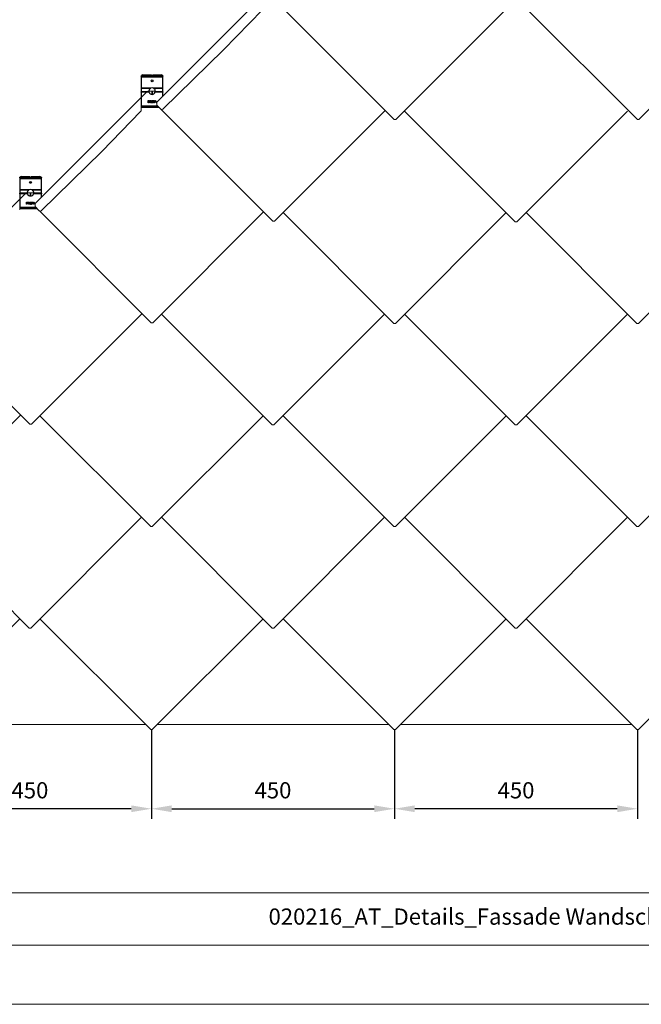
# Model space of a CAD drawing. Units: millimetres. Extents: x -26171 to -13260, y -15040 to -7663.
# Drawn here: x -22593 to -21442, y -10905 to -9082 of the extents above; entities that cross this region are included whole.
import ezdxf

# ---------------------------------------------------------------- set-up
doc = ezdxf.new("R2010")
doc.units = ezdxf.units.MM
doc.layers.get('Defpoints').update_dxf_attribs({"lineweight": 5})
for name, color, linetype, lineweight, true_color in [('01_PREFA-Dachprodukt', 7, 'Continuous', 13, 0xe1000f), ('01_PREFA-Hafte', 7, 'Continuous', 25, 0xff7f7f), ('08_Bemassung', 7, 'Continuous', 5, 0x505f69), ('10_Blattrahmen', 7, 'Continuous', 20, 0x000000)]:
    doc.layers.add(name, color=color, linetype=linetype, lineweight=lineweight, true_color=true_color)
doc.layers.add('99_Text_2_CZ', color=7, linetype='Continuous')
doc.styles.add('Arial', font='arial.ttf')
doc.styles.get("Standard").update_dxf_attribs({"font": 'arial.ttf'})
doc.dimstyles.new('ISO-25', dxfattribs={"dimscale": 2, "dimtxt": 2, "dimasz": 2.5, "dimexe": 1.25, "dimexo": 0.625, "dimgap": 1, "dimtad": 1, "dimtxsty": 'Standard', "dimcen": 2.5, "dimadec": 0, "dimazin": 0, "dimtfac": 1, "dimtmove": 0, "dimatfit": 3, "dimfxl": 1, "dimarcsym": 0})

# ---------------------------------------------------------------- blocks, each defined once
blk = doc.blocks.new('*D346')
at = {"layer": '08_Bemassung', "color": 0, "lineweight": -2, "transparency": 16777216}
for p, q in [((-22798.9, -10395.8), (-22798.9, -10561.5)), ((-22348.9, -10395.8), (-22348.9, -10561.5)), ((-22386.4, -10542.7), (-22761.4, -10542.7))]:
    blk.add_line(p, q, dxfattribs=at)
at = {"layer": '08_Bemassung', "color": 0, "transparency": 16777216}
for points in [[(-22761.4, -10536.5), (-22761.4, -10549), (-22798.9, -10542.7)], [(-22386.4, -10536.5), (-22386.4, -10549), (-22348.9, -10542.7)]]:
    blk.add_solid(points, dxfattribs=at)
at = {"layer": 'Defpoints', "color": 0, "transparency": 16777216}
for p in [(-22798.9, -10386.5, 0.1), (-22348.9, -10386.5, 0.1), (-22798.9, -10542.7)]:
    blk.add_point(p, dxfattribs=at)
at = {"layer": '08_Bemassung', "color": 0, "transparency": 16777216, "insert": (-22573.9, -10512.4), "char_height": 30, "attachment_point": 5}
blk.add_mtext('450', dxfattribs=at)
blk = doc.blocks.new('*D347')
at = {"layer": '08_Bemassung', "color": 0, "lineweight": -2, "transparency": 16777216}
for p, q in [((-21898.9, -10395.8), (-21898.9, -10561.5)), ((-21448.9, -10395.8), (-21448.9, -10561.5)), ((-21486.4, -10542.7), (-21861.4, -10542.7))]:
    blk.add_line(p, q, dxfattribs=at)
at = {"layer": '08_Bemassung', "color": 0, "transparency": 16777216}
for points in [[(-21861.4, -10536.5), (-21861.4, -10549), (-21898.9, -10542.7)], [(-21486.4, -10536.5), (-21486.4, -10549), (-21448.9, -10542.7)]]:
    blk.add_solid(points, dxfattribs=at)
at = {"layer": 'Defpoints', "color": 0, "transparency": 16777216}
for p in [(-21898.9, -10386.5, 0.1), (-21448.9, -10386.5, 0.1), (-21898.9, -10542.7)]:
    blk.add_point(p, dxfattribs=at)
at = {"layer": '08_Bemassung', "color": 0, "transparency": 16777216, "insert": (-21673.9, -10512.4), "char_height": 30, "attachment_point": 5}
blk.add_mtext('450', dxfattribs=at)
blk = doc.blocks.new('*D348')
at = {"layer": '08_Bemassung', "color": 0, "lineweight": -2, "transparency": 16777216}
for p, q in [((-22348.9, -10395.8), (-22348.9, -10561.5)), ((-21898.9, -10395.8), (-21898.9, -10561.5)), ((-22311.4, -10542.7), (-21936.4, -10542.7))]:
    blk.add_line(p, q, dxfattribs=at)
at = {"layer": '08_Bemassung', "color": 0, "transparency": 16777216}
for points in [[(-22311.4, -10536.5), (-22311.4, -10549), (-22348.9, -10542.7)], [(-21936.4, -10536.5), (-21936.4, -10549), (-21898.9, -10542.7)]]:
    blk.add_solid(points, dxfattribs=at)
at = {"layer": 'Defpoints', "color": 0, "transparency": 16777216}
for p in [(-22348.9, -10386.5, 0.1), (-21898.9, -10386.5, 0.1), (-21898.9, -10542.7)]:
    blk.add_point(p, dxfattribs=at)
at = {"layer": '08_Bemassung', "color": 0, "transparency": 16777216, "insert": (-22123.9, -10512.4), "char_height": 30, "attachment_point": 5}
blk.add_mtext('450', dxfattribs=at)
blk = doc.blocks.new('58')
at = {"layer": '10_Blattrahmen'}
for points in [[(2158.63, -9142.94), (2158.63, -8602.72), (1394.6, -8602.72), (1394.6, -9142.94)], [(1412.85, -9124.75), (2140.39, -9124.75), (2140.39, -9108.58), (1412.85, -9108.58)]]:
    blk.add_lwpolyline(points, close=True, dxfattribs=at)

msp = doc.modelspace()

# ---------------------------------------------------------------- linework, layer by layer
at = {"layer": '01_PREFA-Dachprodukt'}
for p, q in [((-22339.165, -9234.671), (-22131.006, -9026.512)), ((-22143.324, -9063.83), (-22215.742, -9138.118)), ((-22106.447, -9060.032), (-21899.29, -9267.189)), ((-21691.29, -9062.189), (-21896.29, -9267.189)), ((-21654.29, -9062.189), (-21449.29, -9267.189)), ((-21241.29, -9062.189), (-21446.29, -9267.189)), ((-22328.169, -9247.831), (-22215.742, -9138.118)), ((-22564.165, -9422.671), (-22356.006, -9214.512)), ((-22353.79, -9214.512), (-22341.79, -9214.512)), ((-22348.29, -9214.512), (-22348.29, -9219.012)), ((-22347.79, -9219.512), (-22347.79, -9219.512)), ((-22347.29, -9214.512), (-22347.29, -9219.012)), ((-22339.165, -9234.671), (-22339.165, -9239.9)), ((-22368.324, -9251.83), (-22440.742, -9326.118)), ((-22368.04, -9251.131), (-22368.04, -9245.512)), ((-22331.683, -9247.796), (-22338.872, -9240.607)), ((-22331.447, -9248.032), (-22124.29, -9455.189)), ((-21916.29, -9250.189), (-22121.29, -9455.189)), ((-21880.368, -9251.268), (-21675.368, -9456.268)), ((-21467.368, -9251.268), (-21672.368, -9456.268)), ((-21899.29, -9267.189), (-21897.79, -9267.189)), ((-21896.29, -9267.189), (-21897.79, -9267.189)), ((-21449.29, -9267.189), (-21447.79, -9267.189)), ((-21446.29, -9267.189), (-21447.79, -9267.189)), ((-22553.169, -9435.831), (-22440.742, -9326.118)), ((-22789.165, -9610.671), (-22581.006, -9402.512)), ((-22578.79, -9402.512), (-22566.79, -9402.512)), ((-22573.29, -9402.512), (-22573.29, -9407.012)), ((-22572.29, -9402.512), (-22572.29, -9407.012)), ((-22572.79, -9407.512), (-22572.79, -9407.512)), ((-22564.165, -9422.671), (-22564.165, -9427.9)), ((-22556.683, -9435.796), (-22563.872, -9428.607)), ((-22556.447, -9436.032), (-22349.29, -9643.189)), ((-22141.29, -9438.189), (-22346.29, -9643.189)), ((-22105.368, -9439.268), (-21900.368, -9644.268)), ((-21692.368, -9439.268), (-21897.368, -9644.268)), ((-21655.368, -9439.268), (-21450.368, -9644.268)), ((-21242.368, -9439.268), (-21447.368, -9644.268)), ((-22124.29, -9455.189), (-22122.79, -9455.189)), ((-22121.29, -9455.189), (-22122.79, -9455.189)), ((-21675.368, -9456.268), (-21673.868, -9456.268)), ((-21672.368, -9456.268), (-21673.868, -9456.268)), ((-22781.447, -9624.032), (-22574.29, -9831.189)), ((-22366.29, -9626.189), (-22571.29, -9831.189)), ((-22330.368, -9627.268), (-22125.368, -9832.268)), ((-21917.368, -9627.268), (-22122.368, -9832.268)), ((-21880.368, -9627.268), (-21675.368, -9832.268)), ((-21467.368, -9627.268), (-21672.368, -9832.268)), ((-22349.29, -9643.189), (-22347.79, -9643.189)), ((-22346.29, -9643.189), (-22347.79, -9643.189)), ((-21900.368, -9644.268), (-21898.868, -9644.268)), ((-21897.368, -9644.268), (-21898.868, -9644.268)), ((-21450.368, -9644.268), (-21448.868, -9644.268)), ((-21447.368, -9644.268), (-21448.868, -9644.268)), ((-22591.29, -9814.189), (-22796.29, -10019.189)), ((-22555.368, -9815.268), (-22350.368, -10020.268)), ((-22142.368, -9815.268), (-22347.368, -10020.268)), ((-22105.368, -9815.268), (-21900.368, -10020.268)), ((-21692.368, -9815.268), (-21897.368, -10020.268)), ((-21655.368, -9815.268), (-21450.368, -10020.268)), ((-21242.368, -9815.268), (-21447.368, -10020.268)), ((-22574.29, -9831.189), (-22572.79, -9831.189)), ((-22571.29, -9831.189), (-22572.79, -9831.189)), ((-22125.368, -9832.268), (-22123.868, -9832.268)), ((-22122.368, -9832.268), (-22123.868, -9832.268)), ((-21675.368, -9832.268), (-21673.868, -9832.268)), ((-21672.368, -9832.268), (-21673.868, -9832.268)), ((-22780.368, -10003.268), (-22575.368, -10208.268)), ((-22367.368, -10003.268), (-22572.368, -10208.268)), ((-22330.368, -10003.268), (-22125.368, -10208.268)), ((-21917.368, -10003.268), (-22122.368, -10208.268)), ((-21880.368, -10003.268), (-21675.368, -10208.268)), ((-21467.368, -10003.268), (-21672.368, -10208.268)), ((-22350.368, -10020.268), (-22348.868, -10020.268)), ((-22347.368, -10020.268), (-22348.868, -10020.268)), ((-21900.368, -10020.268), (-21898.868, -10020.268)), ((-21897.368, -10020.268), (-21898.868, -10020.268)), ((-21450.368, -10020.268), (-21448.868, -10020.268)), ((-21447.368, -10020.268), (-21448.868, -10020.268)), ((-22592.368, -10191.268), (-22797.368, -10396.268)), ((-22555.368, -10191.268), (-22350.368, -10396.268)), ((-22142.368, -10191.268), (-22347.368, -10396.268)), ((-22105.368, -10191.268), (-21900.368, -10396.268)), ((-21692.368, -10191.268), (-21897.368, -10396.268)), ((-21655.368, -10191.268), (-21450.368, -10396.268)), ((-21242.368, -10191.268), (-21447.368, -10396.268)), ((-22575.368, -10208.268), (-22573.868, -10208.268)), ((-22572.368, -10208.268), (-22573.868, -10208.268)), ((-22125.368, -10208.268), (-22123.868, -10208.268)), ((-22122.368, -10208.268), (-22123.868, -10208.268)), ((-21675.368, -10208.268), (-21673.868, -10208.268)), ((-21672.368, -10208.268), (-21673.868, -10208.268)), ((-22360.164, -10386.472), (-22787.573, -10386.472)), ((-21910.164, -10386.472), (-22337.573, -10386.472)), ((-21460.164, -10386.472), (-21887.573, -10386.472)), ((-22350.368, -10396.268), (-22348.868, -10396.268)), ((-22347.368, -10396.268), (-22348.868, -10396.268)), ((-21900.368, -10396.268), (-21898.868, -10396.268)), ((-21897.368, -10396.268), (-21898.868, -10396.268)), ((-21450.368, -10396.268), (-21448.868, -10396.268)), ((-21447.368, -10396.268), (-21448.868, -10396.268))]:
    msp.add_line(p, q, dxfattribs=at)
for centre, radius, start, end in [((-22347.79, -9219.012), 0.5, 180, 270), ((-22347.79, -9219.012), 0.5, 270, 360), ((-22369.04, -9251.131), 1, 315.698946, 360), ((-22367.04, -9245.512), 1, 90, 180), ((-22338.165, -9239.9), 1, 180, 225), ((-22329.915, -9246.029), 2.5, 225, 314.3), ((-22572.79, -9407.012), 0.5, 180, 270), ((-22572.79, -9407.012), 0.5, 270, 360), ((-22592.04, -9433.512), 1, 90, 180), ((-22563.165, -9427.9), 1, 180, 225), ((-22554.915, -9434.029), 2.5, 225, 314.3)]:
    msp.add_arc(centre, radius, start, end, dxfattribs=at)
at = {"layer": '01_PREFA-Hafte'}
for p, q in [((-22364.79, -9184.512), (-22349.708, -9184.512)), ((-22349.708, -9185.078), (-22349.708, -9184.512)), ((-22349.708, -9184.512), (-22348.204, -9185.898)), ((-22347.376, -9185.898), (-22345.872, -9184.512)), ((-22345.872, -9184.512), (-22330.79, -9184.512)), ((-22345.872, -9184.512), (-22345.872, -9185.078)), ((-22367.79, -9186.739), (-22367.79, -9187.342)), ((-22367.79, -9187.342), (-22367.79, -9188.556)), ((-22367.79, -9188.556), (-22367.79, -9209.031)), ((-22349.708, -9185.078), (-22364.79, -9185.078)), ((-22348.236, -9186.435), (-22349.708, -9185.078)), ((-22347.79, -9186.886), (-22347.79, -9186.308)), ((-22345.872, -9185.078), (-22347.344, -9186.435)), ((-22330.79, -9185.078), (-22345.872, -9185.078)), ((-22327.79, -9187.342), (-22327.79, -9186.739)), ((-22327.79, -9188.556), (-22327.79, -9187.342)), ((-22327.79, -9209.031), (-22327.79, -9188.556)), ((-22367.79, -9209.031), (-22367.79, -9209.779)), ((-22367.79, -9209.779), (-22367.79, -9215.558)), ((-22367.79, -9216.481), (-22367.79, -9215.558)), ((-22367.79, -9216.481), (-22367.79, -9244.512)), ((-22327.79, -9209.779), (-22327.79, -9209.031)), ((-22327.79, -9215.558), (-22327.79, -9209.779)), ((-22327.79, -9215.558), (-22327.79, -9216.481)), ((-22327.79, -9223.296), (-22327.79, -9216.481)), ((-22355.123, -9235.872), (-22355.123, -9231.872)), ((-22355.123, -9231.872), (-22354.118, -9231.872)), ((-22354.591, -9235.872), (-22355.123, -9235.872)), ((-22354.15, -9232.332), (-22354.591, -9232.332)), ((-22354.591, -9232.332), (-22354.591, -9233.927)), ((-22354.591, -9233.927), (-22354.228, -9233.927)), ((-22354.591, -9234.381), (-22354.591, -9235.872)), ((-22354.141, -9234.381), (-22354.591, -9234.381)), ((-22352.089, -9231.872), (-22351.058, -9231.872)), ((-22352.089, -9235.872), (-22352.089, -9231.872)), ((-22351.557, -9235.872), (-22352.089, -9235.872)), ((-22351.029, -9232.332), (-22351.557, -9232.332)), ((-22351.557, -9232.332), (-22351.557, -9233.836)), ((-22351.557, -9233.836), (-22351.09, -9233.836)), ((-22351.557, -9234.28), (-22351.557, -9235.872)), ((-22350.948, -9234.28), (-22351.557, -9234.28)), ((-22349.684, -9235.872), (-22350.948, -9234.28)), ((-22350.416, -9234.131), (-22348.993, -9235.872)), ((-22348.993, -9235.872), (-22349.684, -9235.872)), ((-22348.675, -9235.872), (-22348.675, -9231.872)), ((-22348.675, -9231.872), (-22346.173, -9231.872)), ((-22346.173, -9235.872), (-22348.675, -9235.872)), ((-22346.173, -9232.345), (-22348.144, -9232.345)), ((-22348.144, -9232.345), (-22348.144, -9233.441)), ((-22348.144, -9233.441), (-22346.306, -9233.441)), ((-22348.144, -9233.914), (-22348.144, -9235.398)), ((-22346.306, -9233.914), (-22348.144, -9233.914)), ((-22348.144, -9235.398), (-22346.173, -9235.398)), ((-22346.306, -9233.441), (-22346.306, -9233.914)), ((-22346.173, -9231.872), (-22346.173, -9232.345)), ((-22346.173, -9235.398), (-22346.173, -9235.872)), ((-22345.59, -9235.872), (-22345.59, -9231.872)), ((-22345.59, -9231.872), (-22343.197, -9231.872)), ((-22345.058, -9235.872), (-22345.59, -9235.872)), ((-22343.197, -9232.345), (-22345.058, -9232.345)), ((-22345.058, -9232.345), (-22345.058, -9233.473)), ((-22345.058, -9233.473), (-22343.275, -9233.473)), ((-22343.275, -9233.946), (-22345.058, -9233.946)), ((-22345.058, -9233.946), (-22345.058, -9235.872)), ((-22343.275, -9233.473), (-22343.275, -9233.946)), ((-22343.197, -9231.872), (-22343.197, -9232.345)), ((-22343.152, -9235.872), (-22341.804, -9231.872)), ((-22342.614, -9235.872), (-22343.152, -9235.872)), ((-22342.251, -9234.753), (-22342.614, -9235.872)), ((-22340.724, -9234.753), (-22342.251, -9234.753)), ((-22341.489, -9232.416), (-22342.105, -9234.3)), ((-22342.105, -9234.3), (-22340.87, -9234.3)), ((-22341.804, -9231.872), (-22341.149, -9231.872)), ((-22340.87, -9234.3), (-22341.489, -9232.416)), ((-22341.149, -9231.872), (-22339.8, -9235.872)), ((-22340.361, -9235.872), (-22340.724, -9234.753)), ((-22339.8, -9235.872), (-22340.361, -9235.872)), ((-22334.967, -9244.512), (-22367.79, -9244.512)), ((-22592.79, -9374.739), (-22592.79, -9375.342)), ((-22592.79, -9375.342), (-22592.79, -9376.556)), ((-22592.79, -9376.556), (-22592.79, -9397.031)), ((-22589.79, -9372.512), (-22574.708, -9372.512)), ((-22574.708, -9373.078), (-22589.79, -9373.078)), ((-22574.708, -9373.078), (-22574.708, -9372.512)), ((-22574.708, -9372.512), (-22573.204, -9373.898)), ((-22573.236, -9374.435), (-22574.708, -9373.078)), ((-22572.79, -9374.886), (-22572.79, -9374.308)), ((-22572.376, -9373.898), (-22570.872, -9372.512)), ((-22570.872, -9373.078), (-22572.344, -9374.435)), ((-22570.872, -9372.512), (-22555.79, -9372.512)), ((-22570.872, -9372.512), (-22570.872, -9373.078)), ((-22555.79, -9373.078), (-22570.872, -9373.078)), ((-22552.79, -9375.342), (-22552.79, -9374.739)), ((-22552.79, -9376.556), (-22552.79, -9375.342)), ((-22552.79, -9397.031), (-22552.79, -9376.556)), ((-22592.79, -9397.031), (-22592.79, -9397.779)), ((-22592.79, -9397.779), (-22592.79, -9403.558)), ((-22592.79, -9404.481), (-22592.79, -9403.558)), ((-22552.79, -9397.779), (-22552.79, -9397.031)), ((-22552.79, -9403.558), (-22552.79, -9397.779)), ((-22552.79, -9403.558), (-22552.79, -9404.481)), ((-22592.79, -9404.481), (-22592.79, -9432.512)), ((-22580.123, -9423.872), (-22580.123, -9419.872)), ((-22580.123, -9419.872), (-22579.118, -9419.872)), ((-22579.15, -9420.332), (-22579.591, -9420.332)), ((-22579.591, -9420.332), (-22579.591, -9421.927)), ((-22577.089, -9419.872), (-22576.058, -9419.872)), ((-22577.089, -9423.872), (-22577.089, -9419.872)), ((-22576.029, -9420.332), (-22576.557, -9420.332)), ((-22576.557, -9420.332), (-22576.557, -9421.836)), ((-22573.675, -9423.872), (-22573.675, -9419.872)), ((-22573.675, -9419.872), (-22571.173, -9419.872)), ((-22571.173, -9420.345), (-22573.144, -9420.345)), ((-22573.144, -9420.345), (-22573.144, -9421.441)), ((-22573.144, -9421.441), (-22571.306, -9421.441)), ((-22571.306, -9421.441), (-22571.306, -9421.914)), ((-22571.173, -9419.872), (-22571.173, -9420.345)), ((-22570.59, -9423.872), (-22570.59, -9419.872)), ((-22570.59, -9419.872), (-22568.197, -9419.872)), ((-22568.197, -9420.345), (-22570.058, -9420.345)), ((-22570.058, -9420.345), (-22570.058, -9421.473)), ((-22570.058, -9421.473), (-22568.275, -9421.473)), ((-22568.275, -9421.473), (-22568.275, -9421.946)), ((-22568.197, -9419.872), (-22568.197, -9420.345)), ((-22568.152, -9423.872), (-22566.804, -9419.872)), ((-22566.489, -9420.416), (-22567.105, -9422.3)), ((-22566.804, -9419.872), (-22566.149, -9419.872)), ((-22565.87, -9422.3), (-22566.489, -9420.416)), ((-22566.149, -9419.872), (-22564.8, -9423.872)), ((-22552.79, -9411.296), (-22552.79, -9404.481)), ((-22559.967, -9432.512), (-22592.79, -9432.512)), ((-22579.591, -9423.872), (-22580.123, -9423.872)), ((-22579.591, -9421.927), (-22579.228, -9421.927)), ((-22579.591, -9422.381), (-22579.591, -9423.872)), ((-22579.141, -9422.381), (-22579.591, -9422.381)), ((-22576.557, -9423.872), (-22577.089, -9423.872)), ((-22576.557, -9421.836), (-22576.09, -9421.836)), ((-22576.557, -9422.28), (-22576.557, -9423.872)), ((-22575.948, -9422.28), (-22576.557, -9422.28)), ((-22574.684, -9423.872), (-22575.948, -9422.28)), ((-22575.416, -9422.131), (-22573.993, -9423.872)), ((-22573.993, -9423.872), (-22574.684, -9423.872)), ((-22571.173, -9423.872), (-22573.675, -9423.872)), ((-22573.144, -9421.914), (-22573.144, -9423.398)), ((-22571.306, -9421.914), (-22573.144, -9421.914)), ((-22573.144, -9423.398), (-22571.173, -9423.398)), ((-22571.173, -9423.398), (-22571.173, -9423.872)), ((-22570.058, -9423.872), (-22570.59, -9423.872)), ((-22568.275, -9421.946), (-22570.058, -9421.946)), ((-22570.058, -9421.946), (-22570.058, -9423.872)), ((-22567.614, -9423.872), (-22568.152, -9423.872)), ((-22567.251, -9422.753), (-22567.614, -9423.872)), ((-22565.724, -9422.753), (-22567.251, -9422.753)), ((-22567.105, -9422.3), (-22565.87, -9422.3)), ((-22565.361, -9423.872), (-22565.724, -9422.753)), ((-22564.8, -9423.872), (-22565.361, -9423.872))]:
    msp.add_line(p, q, dxfattribs=at)
at = {"layer": '01_PREFA-Hafte', "flags": 128}
for points in [[(-22367.79, -9186.739), (-22367.79, -9186.699), (-22367.789, -9186.66), (-22367.787, -9186.62), (-22367.785, -9186.582), (-22367.782, -9186.543), (-22367.778, -9186.505), (-22367.774, -9186.467), (-22367.769, -9186.43), (-22367.763, -9186.393), (-22367.757, -9186.356), (-22367.75, -9186.32), (-22367.742, -9186.285), (-22367.734, -9186.249), (-22367.725, -9186.215), (-22367.716, -9186.181), (-22367.706, -9186.147), (-22367.695, -9186.114), (-22367.684, -9186.081), (-22367.672, -9186.049), (-22367.66, -9186.018), (-22367.647, -9185.987), (-22367.633, -9185.957), (-22367.619, -9185.927), (-22367.604, -9185.898)], [(-22367.589, -9186.435), (-22367.605, -9186.466), (-22367.621, -9186.498), (-22367.636, -9186.531), (-22367.651, -9186.564), (-22367.665, -9186.598), (-22367.678, -9186.633), (-22367.69, -9186.668), (-22367.702, -9186.704), (-22367.713, -9186.74), (-22367.723, -9186.777), (-22367.733, -9186.815), (-22367.741, -9186.853), (-22367.749, -9186.892), (-22367.757, -9186.931), (-22367.763, -9186.971), (-22367.769, -9187.011), (-22367.774, -9187.051), (-22367.778, -9187.092), (-22367.782, -9187.133), (-22367.785, -9187.174), (-22367.787, -9187.216), (-22367.789, -9187.258), (-22367.79, -9187.3), (-22367.79, -9187.342)], [(-22327.79, -9187.342), (-22327.79, -9187.3), (-22327.791, -9187.258), (-22327.793, -9187.216), (-22327.795, -9187.174), (-22327.798, -9187.133), (-22327.802, -9187.092), (-22327.806, -9187.051), (-22327.811, -9187.011), (-22327.817, -9186.971), (-22327.824, -9186.931), (-22327.831, -9186.892), (-22327.839, -9186.853), (-22327.848, -9186.815), (-22327.857, -9186.777), (-22327.867, -9186.74), (-22327.878, -9186.704), (-22327.89, -9186.668), (-22327.902, -9186.633), (-22327.916, -9186.598), (-22327.929, -9186.564), (-22327.944, -9186.531), (-22327.959, -9186.498), (-22327.975, -9186.466), (-22327.992, -9186.435)], [(-22327.976, -9185.898), (-22327.961, -9185.927), (-22327.947, -9185.957), (-22327.934, -9185.987), (-22327.921, -9186.018), (-22327.908, -9186.049), (-22327.896, -9186.081), (-22327.885, -9186.114), (-22327.874, -9186.147), (-22327.864, -9186.181), (-22327.855, -9186.215), (-22327.846, -9186.249), (-22327.838, -9186.285), (-22327.83, -9186.32), (-22327.823, -9186.356), (-22327.817, -9186.393), (-22327.811, -9186.43), (-22327.806, -9186.467), (-22327.802, -9186.505), (-22327.798, -9186.543), (-22327.795, -9186.582), (-22327.793, -9186.62), (-22327.791, -9186.66), (-22327.79, -9186.699), (-22327.79, -9186.739)], [(-22353.458, -9216.481), (-22353.471, -9216.444), (-22353.483, -9216.407), (-22353.495, -9216.369), (-22353.507, -9216.332), (-22353.519, -9216.294), (-22353.531, -9216.256), (-22353.542, -9216.218), (-22353.553, -9216.18), (-22353.564, -9216.142), (-22353.575, -9216.103), (-22353.585, -9216.065), (-22353.596, -9216.026), (-22353.606, -9215.987), (-22353.615, -9215.948), (-22353.625, -9215.91), (-22353.634, -9215.871), (-22353.643, -9215.832), (-22353.652, -9215.793), (-22353.66, -9215.754), (-22353.668, -9215.714), (-22353.676, -9215.675), (-22353.684, -9215.636), (-22353.691, -9215.597), (-22353.698, -9215.558)], [(-22351.477, -9209.779), (-22351.431, -9209.743), (-22351.384, -9209.708), (-22351.336, -9209.673), (-22351.288, -9209.638), (-22351.239, -9209.604), (-22351.19, -9209.569), (-22351.14, -9209.536), (-22351.09, -9209.503), (-22351.04, -9209.47), (-22350.989, -9209.437), (-22350.937, -9209.405), (-22350.885, -9209.373), (-22350.833, -9209.342), (-22350.78, -9209.312), (-22350.727, -9209.281), (-22350.673, -9209.251), (-22350.619, -9209.222), (-22350.564, -9209.193), (-22350.509, -9209.165), (-22350.454, -9209.137), (-22350.399, -9209.11), (-22350.343, -9209.083), (-22350.286, -9209.057), (-22350.23, -9209.031)], [(-22345.35, -9209.031), (-22345.294, -9209.057), (-22345.237, -9209.083), (-22345.181, -9209.11), (-22345.126, -9209.137), (-22345.071, -9209.165), (-22345.016, -9209.193), (-22344.961, -9209.222), (-22344.907, -9209.251), (-22344.854, -9209.281), (-22344.8, -9209.312), (-22344.747, -9209.342), (-22344.695, -9209.373), (-22344.643, -9209.405), (-22344.591, -9209.437), (-22344.54, -9209.47), (-22344.49, -9209.503), (-22344.44, -9209.536), (-22344.39, -9209.569), (-22344.341, -9209.604), (-22344.292, -9209.638), (-22344.244, -9209.673), (-22344.196, -9209.708), (-22344.149, -9209.743), (-22344.103, -9209.779)], [(-22341.882, -9215.558), (-22341.889, -9215.597), (-22341.896, -9215.636), (-22341.904, -9215.675), (-22341.912, -9215.714), (-22341.92, -9215.754), (-22341.928, -9215.793), (-22341.937, -9215.832), (-22341.946, -9215.871), (-22341.955, -9215.91), (-22341.965, -9215.948), (-22341.974, -9215.987), (-22341.984, -9216.026), (-22341.995, -9216.065), (-22342.005, -9216.103), (-22342.016, -9216.142), (-22342.027, -9216.18), (-22342.038, -9216.218), (-22342.049, -9216.256), (-22342.061, -9216.294), (-22342.073, -9216.332), (-22342.085, -9216.369), (-22342.097, -9216.407), (-22342.11, -9216.444), (-22342.122, -9216.481)], [(-22354.228, -9233.927), (-22354.175, -9233.926), (-22354.124, -9233.925), (-22354.074, -9233.924), (-22354.026, -9233.921), (-22353.98, -9233.918), (-22353.935, -9233.914), (-22353.892, -9233.909), (-22353.851, -9233.904), (-22353.812, -9233.898), (-22353.775, -9233.891), (-22353.739, -9233.883), (-22353.705, -9233.875), (-22353.672, -9233.866), (-22353.64, -9233.855), (-22353.609, -9233.844), (-22353.58, -9233.831), (-22353.551, -9233.817), (-22353.523, -9233.802), (-22353.496, -9233.786), (-22353.47, -9233.768), (-22353.445, -9233.75), (-22353.421, -9233.73), (-22353.398, -9233.709), (-22353.376, -9233.687)], [(-22353.437, -9232.484), (-22353.459, -9232.471), (-22353.481, -9232.458), (-22353.503, -9232.445), (-22353.526, -9232.434), (-22353.55, -9232.423), (-22353.574, -9232.413), (-22353.599, -9232.403), (-22353.625, -9232.394), (-22353.651, -9232.386), (-22353.677, -9232.379), (-22353.704, -9232.372), (-22353.732, -9232.366), (-22353.761, -9232.361), (-22353.791, -9232.356), (-22353.822, -9232.351), (-22353.854, -9232.347), (-22353.887, -9232.344), (-22353.921, -9232.34), (-22353.956, -9232.338), (-22353.993, -9232.336), (-22354.031, -9232.334), (-22354.069, -9232.333), (-22354.109, -9232.332), (-22354.15, -9232.332)], [(-22352.945, -9233.966), (-22352.98, -9233.999), (-22353.016, -9234.031), (-22353.053, -9234.062), (-22353.091, -9234.091), (-22353.13, -9234.119), (-22353.17, -9234.145), (-22353.211, -9234.17), (-22353.254, -9234.194), (-22353.297, -9234.216), (-22353.341, -9234.237), (-22353.386, -9234.257), (-22353.432, -9234.275), (-22353.48, -9234.292), (-22353.53, -9234.307), (-22353.582, -9234.321), (-22353.636, -9234.334), (-22353.692, -9234.345), (-22353.75, -9234.354), (-22353.81, -9234.362), (-22353.872, -9234.369), (-22353.936, -9234.374), (-22354.002, -9234.378), (-22354.07, -9234.38), (-22354.141, -9234.381)], [(-22354.118, -9231.872), (-22354.059, -9231.872), (-22354.002, -9231.873), (-22353.946, -9231.875), (-22353.892, -9231.878), (-22353.839, -9231.882), (-22353.788, -9231.886), (-22353.738, -9231.891), (-22353.69, -9231.898), (-22353.643, -9231.904), (-22353.598, -9231.912), (-22353.554, -9231.921), (-22353.512, -9231.93), (-22353.471, -9231.94), (-22353.43, -9231.952), (-22353.391, -9231.964), (-22353.352, -9231.977), (-22353.314, -9231.992), (-22353.277, -9232.007), (-22353.24, -9232.023), (-22353.205, -9232.041), (-22353.17, -9232.059), (-22353.136, -9232.079), (-22353.103, -9232.1), (-22353.071, -9232.121)], [(-22353.149, -9233.094), (-22353.149, -9233.059), (-22353.151, -9233.026), (-22353.153, -9232.993), (-22353.157, -9232.962), (-22353.161, -9232.93), (-22353.167, -9232.9), (-22353.173, -9232.87), (-22353.18, -9232.842), (-22353.189, -9232.813), (-22353.198, -9232.786), (-22353.209, -9232.76), (-22353.22, -9232.734), (-22353.232, -9232.709), (-22353.246, -9232.685), (-22353.26, -9232.661), (-22353.276, -9232.638), (-22353.292, -9232.616), (-22353.31, -9232.595), (-22353.329, -9232.575), (-22353.348, -9232.555), (-22353.369, -9232.536), (-22353.391, -9232.518), (-22353.413, -9232.501), (-22353.437, -9232.484)], [(-22353.376, -9233.687), (-22353.356, -9233.667), (-22353.338, -9233.646), (-22353.32, -9233.626), (-22353.303, -9233.605), (-22353.287, -9233.583), (-22353.272, -9233.562), (-22353.258, -9233.54), (-22353.245, -9233.518), (-22353.233, -9233.495), (-22353.222, -9233.472), (-22353.212, -9233.449), (-22353.202, -9233.426), (-22353.194, -9233.402), (-22353.186, -9233.378), (-22353.179, -9233.352), (-22353.173, -9233.326), (-22353.167, -9233.3), (-22353.162, -9233.272), (-22353.158, -9233.244), (-22353.155, -9233.216), (-22353.152, -9233.186), (-22353.15, -9233.156), (-22353.149, -9233.125), (-22353.149, -9233.094)], [(-22353.071, -9232.121), (-22353.034, -9232.147), (-22352.999, -9232.174), (-22352.965, -9232.203), (-22352.933, -9232.232), (-22352.901, -9232.263), (-22352.872, -9232.294), (-22352.843, -9232.327), (-22352.816, -9232.361), (-22352.79, -9232.396), (-22352.766, -9232.433), (-22352.743, -9232.47), (-22352.721, -9232.509), (-22352.701, -9232.548), (-22352.682, -9232.59), (-22352.666, -9232.632), (-22352.651, -9232.676), (-22352.637, -9232.722), (-22352.626, -9232.768), (-22352.616, -9232.816), (-22352.609, -9232.866), (-22352.602, -9232.917), (-22352.598, -9232.969), (-22352.595, -9233.023), (-22352.594, -9233.077)], [(-22352.594, -9233.077), (-22352.595, -9233.121), (-22352.597, -9233.163), (-22352.6, -9233.206), (-22352.605, -9233.247), (-22352.61, -9233.289), (-22352.618, -9233.33), (-22352.626, -9233.371), (-22352.636, -9233.412), (-22352.646, -9233.452), (-22352.659, -9233.492), (-22352.672, -9233.531), (-22352.687, -9233.57), (-22352.703, -9233.609), (-22352.72, -9233.646), (-22352.738, -9233.682), (-22352.757, -9233.718), (-22352.776, -9233.752), (-22352.797, -9233.786), (-22352.819, -9233.818), (-22352.842, -9233.85), (-22352.866, -9233.88), (-22352.891, -9233.91), (-22352.917, -9233.938), (-22352.945, -9233.966)], [(-22351.09, -9233.836), (-22351.052, -9233.836), (-22351.015, -9233.835), (-22350.978, -9233.833), (-22350.942, -9233.831), (-22350.907, -9233.829), (-22350.872, -9233.826), (-22350.838, -9233.822), (-22350.804, -9233.818), (-22350.772, -9233.813), (-22350.739, -9233.808), (-22350.708, -9233.802), (-22350.677, -9233.795), (-22350.647, -9233.788), (-22350.618, -9233.78), (-22350.589, -9233.77), (-22350.561, -9233.759), (-22350.534, -9233.747), (-22350.508, -9233.733), (-22350.483, -9233.719), (-22350.458, -9233.703), (-22350.434, -9233.686), (-22350.411, -9233.668), (-22350.389, -9233.649), (-22350.368, -9233.629)], [(-22351.058, -9231.872), (-22351.002, -9231.872), (-22350.947, -9231.873), (-22350.893, -9231.874), (-22350.841, -9231.876), (-22350.791, -9231.878), (-22350.742, -9231.881), (-22350.695, -9231.884), (-22350.65, -9231.888), (-22350.606, -9231.893), (-22350.563, -9231.898), (-22350.522, -9231.903), (-22350.483, -9231.909), (-22350.444, -9231.916), (-22350.406, -9231.924), (-22350.368, -9231.934), (-22350.33, -9231.945), (-22350.293, -9231.957), (-22350.256, -9231.971), (-22350.219, -9231.986), (-22350.183, -9232.003), (-22350.147, -9232.02), (-22350.111, -9232.04), (-22350.075, -9232.06), (-22350.04, -9232.082)], [(-22350.393, -9232.468), (-22350.413, -9232.456), (-22350.432, -9232.444), (-22350.453, -9232.434), (-22350.473, -9232.423), (-22350.495, -9232.414), (-22350.516, -9232.404), (-22350.539, -9232.396), (-22350.561, -9232.388), (-22350.585, -9232.381), (-22350.608, -9232.374), (-22350.633, -9232.368), (-22350.658, -9232.363), (-22350.683, -9232.358), (-22350.71, -9232.353), (-22350.737, -9232.349), (-22350.766, -9232.346), (-22350.795, -9232.342), (-22350.826, -9232.34), (-22350.857, -9232.337), (-22350.89, -9232.335), (-22350.923, -9232.334), (-22350.957, -9232.333), (-22350.993, -9232.332), (-22351.029, -9232.332)], [(-22349.586, -9232.958), (-22349.588, -9233.029), (-22349.593, -9233.099), (-22349.6, -9233.168), (-22349.611, -9233.234), (-22349.625, -9233.298), (-22349.642, -9233.36), (-22349.662, -9233.42), (-22349.686, -9233.478), (-22349.712, -9233.535), (-22349.742, -9233.589), (-22349.774, -9233.641), (-22349.81, -9233.692), (-22349.848, -9233.74), (-22349.889, -9233.786), (-22349.932, -9233.83), (-22349.977, -9233.872), (-22350.024, -9233.912), (-22350.073, -9233.95), (-22350.125, -9233.985), (-22350.179, -9234.019), (-22350.235, -9234.05), (-22350.293, -9234.079), (-22350.354, -9234.106), (-22350.416, -9234.131)], [(-22350.141, -9233), (-22350.141, -9232.971), (-22350.142, -9232.942), (-22350.144, -9232.915), (-22350.147, -9232.887), (-22350.151, -9232.861), (-22350.156, -9232.835), (-22350.162, -9232.809), (-22350.168, -9232.784), (-22350.175, -9232.76), (-22350.183, -9232.736), (-22350.192, -9232.713), (-22350.202, -9232.69), (-22350.213, -9232.668), (-22350.225, -9232.647), (-22350.237, -9232.626), (-22350.251, -9232.606), (-22350.265, -9232.586), (-22350.281, -9232.567), (-22350.297, -9232.549), (-22350.315, -9232.532), (-22350.333, -9232.515), (-22350.352, -9232.499), (-22350.372, -9232.483), (-22350.393, -9232.468)], [(-22350.368, -9233.629), (-22350.349, -9233.61), (-22350.33, -9233.591), (-22350.313, -9233.571), (-22350.297, -9233.55), (-22350.281, -9233.529), (-22350.266, -9233.507), (-22350.252, -9233.485), (-22350.239, -9233.461), (-22350.227, -9233.438), (-22350.216, -9233.413), (-22350.205, -9233.388), (-22350.196, -9233.363), (-22350.187, -9233.336), (-22350.179, -9233.309), (-22350.172, -9233.282), (-22350.165, -9233.253), (-22350.159, -9233.224), (-22350.154, -9233.194), (-22350.15, -9233.164), (-22350.147, -9233.132), (-22350.144, -9233.1), (-22350.142, -9233.067), (-22350.141, -9233.034), (-22350.141, -9233)], [(-22350.04, -9232.082), (-22350.006, -9232.106), (-22349.972, -9232.13), (-22349.94, -9232.155), (-22349.91, -9232.182), (-22349.88, -9232.209), (-22349.852, -9232.238), (-22349.825, -9232.267), (-22349.799, -9232.298), (-22349.774, -9232.329), (-22349.751, -9232.362), (-22349.729, -9232.396), (-22349.708, -9232.431), (-22349.688, -9232.467), (-22349.671, -9232.504), (-22349.655, -9232.543), (-22349.64, -9232.584), (-22349.628, -9232.625), (-22349.617, -9232.669), (-22349.607, -9232.713), (-22349.6, -9232.759), (-22349.594, -9232.807), (-22349.59, -9232.856), (-22349.587, -9232.906), (-22349.586, -9232.958)], [(-22592.79, -9374.739), (-22592.79, -9374.699), (-22592.789, -9374.66), (-22592.787, -9374.62), (-22592.785, -9374.582), (-22592.782, -9374.543), (-22592.778, -9374.505), (-22592.774, -9374.467), (-22592.769, -9374.43), (-22592.763, -9374.393), (-22592.757, -9374.356), (-22592.75, -9374.32), (-22592.742, -9374.285), (-22592.734, -9374.249), (-22592.725, -9374.215), (-22592.716, -9374.181), (-22592.706, -9374.147), (-22592.695, -9374.114), (-22592.684, -9374.081), (-22592.672, -9374.049), (-22592.66, -9374.018), (-22592.647, -9373.987), (-22592.633, -9373.957), (-22592.619, -9373.927), (-22592.604, -9373.898)], [(-22592.589, -9374.435), (-22592.605, -9374.466), (-22592.621, -9374.498), (-22592.636, -9374.531), (-22592.651, -9374.564), (-22592.665, -9374.598), (-22592.678, -9374.633), (-22592.69, -9374.668), (-22592.702, -9374.704), (-22592.713, -9374.74), (-22592.723, -9374.777), (-22592.733, -9374.815), (-22592.741, -9374.853), (-22592.749, -9374.892), (-22592.757, -9374.931), (-22592.763, -9374.971), (-22592.769, -9375.011), (-22592.774, -9375.051), (-22592.778, -9375.092), (-22592.782, -9375.133), (-22592.785, -9375.174), (-22592.787, -9375.216), (-22592.789, -9375.258), (-22592.79, -9375.3), (-22592.79, -9375.342)], [(-22552.79, -9375.342), (-22552.79, -9375.3), (-22552.791, -9375.258), (-22552.793, -9375.216), (-22552.795, -9375.174), (-22552.798, -9375.133), (-22552.802, -9375.092), (-22552.806, -9375.051), (-22552.811, -9375.011), (-22552.817, -9374.971), (-22552.824, -9374.931), (-22552.831, -9374.892), (-22552.839, -9374.853), (-22552.848, -9374.815), (-22552.857, -9374.777), (-22552.867, -9374.74), (-22552.878, -9374.704), (-22552.89, -9374.668), (-22552.902, -9374.633), (-22552.916, -9374.598), (-22552.929, -9374.564), (-22552.944, -9374.531), (-22552.959, -9374.498), (-22552.975, -9374.466), (-22552.992, -9374.435)], [(-22552.976, -9373.898), (-22552.961, -9373.927), (-22552.947, -9373.957), (-22552.934, -9373.987), (-22552.921, -9374.018), (-22552.908, -9374.049), (-22552.896, -9374.081), (-22552.885, -9374.114), (-22552.874, -9374.147), (-22552.864, -9374.181), (-22552.855, -9374.215), (-22552.846, -9374.249), (-22552.838, -9374.285), (-22552.83, -9374.32), (-22552.823, -9374.356), (-22552.817, -9374.393), (-22552.811, -9374.43), (-22552.806, -9374.467), (-22552.802, -9374.505), (-22552.798, -9374.543), (-22552.795, -9374.582), (-22552.793, -9374.62), (-22552.791, -9374.66), (-22552.79, -9374.699), (-22552.79, -9374.739)], [(-22578.458, -9404.481), (-22578.471, -9404.444), (-22578.483, -9404.407), (-22578.495, -9404.369), (-22578.507, -9404.332), (-22578.519, -9404.294), (-22578.531, -9404.256), (-22578.542, -9404.218), (-22578.553, -9404.18), (-22578.564, -9404.142), (-22578.575, -9404.103), (-22578.585, -9404.065), (-22578.596, -9404.026), (-22578.606, -9403.987), (-22578.615, -9403.948), (-22578.625, -9403.91), (-22578.634, -9403.871), (-22578.643, -9403.832), (-22578.652, -9403.793), (-22578.66, -9403.754), (-22578.668, -9403.714), (-22578.676, -9403.675), (-22578.684, -9403.636), (-22578.691, -9403.597), (-22578.698, -9403.558)], [(-22576.477, -9397.779), (-22576.431, -9397.743), (-22576.384, -9397.708), (-22576.336, -9397.673), (-22576.288, -9397.638), (-22576.239, -9397.604), (-22576.19, -9397.569), (-22576.14, -9397.536), (-22576.09, -9397.503), (-22576.04, -9397.47), (-22575.989, -9397.437), (-22575.937, -9397.405), (-22575.885, -9397.373), (-22575.833, -9397.342), (-22575.78, -9397.312), (-22575.727, -9397.281), (-22575.673, -9397.251), (-22575.619, -9397.222), (-22575.564, -9397.193), (-22575.509, -9397.165), (-22575.454, -9397.137), (-22575.399, -9397.11), (-22575.343, -9397.083), (-22575.286, -9397.057), (-22575.23, -9397.031)], [(-22570.35, -9397.031), (-22570.294, -9397.057), (-22570.237, -9397.083), (-22570.181, -9397.11), (-22570.126, -9397.137), (-22570.071, -9397.165), (-22570.016, -9397.193), (-22569.961, -9397.222), (-22569.907, -9397.251), (-22569.854, -9397.281), (-22569.8, -9397.312), (-22569.747, -9397.342), (-22569.695, -9397.373), (-22569.643, -9397.405), (-22569.591, -9397.437), (-22569.54, -9397.47), (-22569.49, -9397.503), (-22569.44, -9397.536), (-22569.39, -9397.569), (-22569.341, -9397.604), (-22569.292, -9397.638), (-22569.244, -9397.673), (-22569.196, -9397.708), (-22569.149, -9397.743), (-22569.103, -9397.779)], [(-22566.882, -9403.558), (-22566.889, -9403.597), (-22566.896, -9403.636), (-22566.904, -9403.675), (-22566.912, -9403.714), (-22566.92, -9403.754), (-22566.928, -9403.793), (-22566.937, -9403.832), (-22566.946, -9403.871), (-22566.955, -9403.91), (-22566.965, -9403.948), (-22566.974, -9403.987), (-22566.984, -9404.026), (-22566.995, -9404.065), (-22567.005, -9404.103), (-22567.016, -9404.142), (-22567.027, -9404.18), (-22567.038, -9404.218), (-22567.049, -9404.256), (-22567.061, -9404.294), (-22567.073, -9404.332), (-22567.085, -9404.369), (-22567.097, -9404.407), (-22567.11, -9404.444), (-22567.122, -9404.481)], [(-22579.228, -9421.927), (-22579.175, -9421.926), (-22579.124, -9421.925), (-22579.074, -9421.924), (-22579.026, -9421.921), (-22578.98, -9421.918), (-22578.935, -9421.914), (-22578.892, -9421.909), (-22578.851, -9421.904), (-22578.812, -9421.898), (-22578.775, -9421.891), (-22578.739, -9421.883), (-22578.705, -9421.875), (-22578.672, -9421.866), (-22578.64, -9421.855), (-22578.609, -9421.844), (-22578.58, -9421.831), (-22578.551, -9421.817), (-22578.523, -9421.802), (-22578.496, -9421.786), (-22578.47, -9421.768), (-22578.445, -9421.75), (-22578.421, -9421.73), (-22578.398, -9421.709), (-22578.376, -9421.687)], [(-22578.437, -9420.484), (-22578.459, -9420.471), (-22578.481, -9420.458), (-22578.503, -9420.445), (-22578.526, -9420.434), (-22578.55, -9420.423), (-22578.574, -9420.413), (-22578.599, -9420.403), (-22578.625, -9420.394), (-22578.651, -9420.386), (-22578.677, -9420.379), (-22578.704, -9420.372), (-22578.732, -9420.366), (-22578.761, -9420.361), (-22578.791, -9420.356), (-22578.822, -9420.351), (-22578.854, -9420.347), (-22578.887, -9420.344), (-22578.921, -9420.34), (-22578.956, -9420.338), (-22578.993, -9420.336), (-22579.031, -9420.334), (-22579.069, -9420.333), (-22579.109, -9420.332), (-22579.15, -9420.332)], [(-22579.118, -9419.872), (-22579.059, -9419.872), (-22579.002, -9419.873), (-22578.946, -9419.875), (-22578.892, -9419.878), (-22578.839, -9419.882), (-22578.788, -9419.886), (-22578.738, -9419.891), (-22578.69, -9419.898), (-22578.643, -9419.904), (-22578.598, -9419.912), (-22578.554, -9419.921), (-22578.512, -9419.93), (-22578.471, -9419.94), (-22578.43, -9419.952), (-22578.391, -9419.964), (-22578.352, -9419.977), (-22578.314, -9419.992), (-22578.277, -9420.007), (-22578.24, -9420.023), (-22578.205, -9420.041), (-22578.17, -9420.059), (-22578.136, -9420.079), (-22578.103, -9420.1), (-22578.071, -9420.121)], [(-22578.149, -9421.094), (-22578.149, -9421.059), (-22578.151, -9421.026), (-22578.153, -9420.993), (-22578.157, -9420.962), (-22578.161, -9420.93), (-22578.167, -9420.9), (-22578.173, -9420.87), (-22578.18, -9420.842), (-22578.189, -9420.813), (-22578.198, -9420.786), (-22578.209, -9420.76), (-22578.22, -9420.734), (-22578.232, -9420.709), (-22578.246, -9420.685), (-22578.26, -9420.661), (-22578.276, -9420.638), (-22578.292, -9420.616), (-22578.31, -9420.595), (-22578.329, -9420.575), (-22578.348, -9420.555), (-22578.369, -9420.536), (-22578.391, -9420.518), (-22578.413, -9420.501), (-22578.437, -9420.484)], [(-22578.376, -9421.687), (-22578.356, -9421.667), (-22578.338, -9421.646), (-22578.32, -9421.626), (-22578.303, -9421.605), (-22578.287, -9421.583), (-22578.272, -9421.562), (-22578.258, -9421.54), (-22578.245, -9421.518), (-22578.233, -9421.495), (-22578.222, -9421.472), (-22578.212, -9421.449), (-22578.202, -9421.426), (-22578.194, -9421.402), (-22578.186, -9421.378), (-22578.179, -9421.352), (-22578.173, -9421.326), (-22578.167, -9421.3), (-22578.162, -9421.272), (-22578.158, -9421.244), (-22578.155, -9421.216), (-22578.152, -9421.186), (-22578.15, -9421.156), (-22578.149, -9421.125), (-22578.149, -9421.094)], [(-22578.071, -9420.121), (-22578.034, -9420.147), (-22577.999, -9420.174), (-22577.965, -9420.203), (-22577.933, -9420.232), (-22577.901, -9420.263), (-22577.872, -9420.294), (-22577.843, -9420.327), (-22577.816, -9420.361), (-22577.79, -9420.396), (-22577.766, -9420.433), (-22577.743, -9420.47), (-22577.721, -9420.509), (-22577.701, -9420.548), (-22577.682, -9420.59), (-22577.666, -9420.632), (-22577.651, -9420.676), (-22577.637, -9420.722), (-22577.626, -9420.768), (-22577.616, -9420.816), (-22577.609, -9420.866), (-22577.602, -9420.917), (-22577.598, -9420.969), (-22577.595, -9421.023), (-22577.594, -9421.077)], [(-22577.594, -9421.077), (-22577.595, -9421.121), (-22577.597, -9421.163), (-22577.6, -9421.206), (-22577.605, -9421.247), (-22577.61, -9421.289), (-22577.618, -9421.33), (-22577.626, -9421.371), (-22577.636, -9421.412), (-22577.646, -9421.452), (-22577.659, -9421.492), (-22577.672, -9421.531), (-22577.687, -9421.57), (-22577.703, -9421.609), (-22577.72, -9421.646), (-22577.738, -9421.682), (-22577.757, -9421.718), (-22577.776, -9421.752), (-22577.797, -9421.786), (-22577.819, -9421.818), (-22577.842, -9421.85), (-22577.866, -9421.88), (-22577.891, -9421.91), (-22577.917, -9421.938), (-22577.945, -9421.966)], [(-22576.09, -9421.836), (-22576.052, -9421.836), (-22576.015, -9421.835), (-22575.978, -9421.833), (-22575.942, -9421.831), (-22575.907, -9421.829), (-22575.872, -9421.826), (-22575.838, -9421.822), (-22575.804, -9421.818), (-22575.772, -9421.813), (-22575.739, -9421.808), (-22575.708, -9421.802), (-22575.677, -9421.795), (-22575.647, -9421.788), (-22575.618, -9421.78), (-22575.589, -9421.77), (-22575.561, -9421.759), (-22575.534, -9421.747), (-22575.508, -9421.733), (-22575.483, -9421.719), (-22575.458, -9421.703), (-22575.434, -9421.686), (-22575.411, -9421.668), (-22575.389, -9421.649), (-22575.368, -9421.629)], [(-22576.058, -9419.872), (-22576.002, -9419.872), (-22575.947, -9419.873), (-22575.893, -9419.874), (-22575.841, -9419.876), (-22575.791, -9419.878), (-22575.742, -9419.881), (-22575.695, -9419.884), (-22575.65, -9419.888), (-22575.606, -9419.893), (-22575.563, -9419.898), (-22575.522, -9419.903), (-22575.483, -9419.909), (-22575.444, -9419.916), (-22575.406, -9419.924), (-22575.368, -9419.934), (-22575.33, -9419.945), (-22575.293, -9419.957), (-22575.256, -9419.971), (-22575.219, -9419.986), (-22575.183, -9420.003), (-22575.147, -9420.02), (-22575.111, -9420.04), (-22575.075, -9420.06), (-22575.04, -9420.082)], [(-22575.393, -9420.468), (-22575.413, -9420.456), (-22575.432, -9420.444), (-22575.453, -9420.434), (-22575.473, -9420.423), (-22575.495, -9420.414), (-22575.516, -9420.404), (-22575.539, -9420.396), (-22575.561, -9420.388), (-22575.585, -9420.381), (-22575.608, -9420.374), (-22575.633, -9420.368), (-22575.658, -9420.363), (-22575.683, -9420.358), (-22575.71, -9420.353), (-22575.737, -9420.349), (-22575.766, -9420.346), (-22575.795, -9420.342), (-22575.826, -9420.34), (-22575.857, -9420.337), (-22575.89, -9420.335), (-22575.923, -9420.334), (-22575.957, -9420.333), (-22575.993, -9420.332), (-22576.029, -9420.332)], [(-22574.586, -9420.958), (-22574.588, -9421.029), (-22574.593, -9421.099), (-22574.6, -9421.168), (-22574.611, -9421.234), (-22574.625, -9421.298), (-22574.642, -9421.36), (-22574.662, -9421.42), (-22574.686, -9421.478), (-22574.712, -9421.535), (-22574.742, -9421.589), (-22574.774, -9421.641), (-22574.81, -9421.692), (-22574.848, -9421.74), (-22574.889, -9421.786), (-22574.932, -9421.83), (-22574.977, -9421.872), (-22575.024, -9421.912), (-22575.073, -9421.95), (-22575.125, -9421.985), (-22575.179, -9422.019), (-22575.235, -9422.05), (-22575.293, -9422.079), (-22575.354, -9422.106), (-22575.416, -9422.131)], [(-22575.141, -9421), (-22575.141, -9420.971), (-22575.142, -9420.942), (-22575.144, -9420.915), (-22575.147, -9420.887), (-22575.151, -9420.861), (-22575.156, -9420.835), (-22575.162, -9420.809), (-22575.168, -9420.784), (-22575.175, -9420.76), (-22575.183, -9420.736), (-22575.192, -9420.713), (-22575.202, -9420.69), (-22575.213, -9420.668), (-22575.225, -9420.647), (-22575.237, -9420.626), (-22575.251, -9420.606), (-22575.265, -9420.586), (-22575.281, -9420.567), (-22575.297, -9420.549), (-22575.315, -9420.532), (-22575.333, -9420.515), (-22575.352, -9420.499), (-22575.372, -9420.483), (-22575.393, -9420.468)], [(-22575.368, -9421.629), (-22575.349, -9421.61), (-22575.33, -9421.591), (-22575.313, -9421.571), (-22575.297, -9421.55), (-22575.281, -9421.529), (-22575.266, -9421.507), (-22575.252, -9421.485), (-22575.239, -9421.461), (-22575.227, -9421.438), (-22575.216, -9421.413), (-22575.205, -9421.388), (-22575.196, -9421.363), (-22575.187, -9421.336), (-22575.179, -9421.309), (-22575.172, -9421.282), (-22575.165, -9421.253), (-22575.159, -9421.224), (-22575.154, -9421.194), (-22575.15, -9421.164), (-22575.147, -9421.132), (-22575.144, -9421.1), (-22575.142, -9421.067), (-22575.141, -9421.034), (-22575.141, -9421)], [(-22575.04, -9420.082), (-22575.006, -9420.106), (-22574.972, -9420.13), (-22574.94, -9420.155), (-22574.91, -9420.182), (-22574.88, -9420.209), (-22574.852, -9420.238), (-22574.825, -9420.267), (-22574.799, -9420.298), (-22574.774, -9420.329), (-22574.751, -9420.362), (-22574.729, -9420.396), (-22574.708, -9420.431), (-22574.688, -9420.467), (-22574.671, -9420.504), (-22574.655, -9420.543), (-22574.64, -9420.584), (-22574.628, -9420.625), (-22574.617, -9420.669), (-22574.607, -9420.713), (-22574.6, -9420.759), (-22574.594, -9420.807), (-22574.59, -9420.856), (-22574.587, -9420.906), (-22574.586, -9420.958)], [(-22577.945, -9421.966), (-22577.98, -9421.999), (-22578.016, -9422.031), (-22578.053, -9422.062), (-22578.091, -9422.091), (-22578.13, -9422.119), (-22578.17, -9422.145), (-22578.211, -9422.17), (-22578.254, -9422.194), (-22578.297, -9422.216), (-22578.341, -9422.237), (-22578.386, -9422.257), (-22578.432, -9422.275), (-22578.48, -9422.292), (-22578.53, -9422.307), (-22578.582, -9422.321), (-22578.636, -9422.334), (-22578.692, -9422.345), (-22578.75, -9422.354), (-22578.81, -9422.362), (-22578.872, -9422.369), (-22578.936, -9422.374), (-22579.002, -9422.378), (-22579.07, -9422.38), (-22579.141, -9422.381)]]:
    msp.add_lwpolyline(points, dxfattribs=at)
at = {"layer": '01_PREFA-Hafte'}
for points in [[(-22327.79, -9188.556), (-22367.79, -9188.556)], [(-22367.77, -9186.435), (-22348.236, -9186.435)], [(-22327.81, -9186.435), (-22347.344, -9186.435)], [(-22350.23, -9209.031), (-22367.79, -9209.031)], [(-22351.477, -9209.779), (-22367.79, -9209.779)], [(-22353.698, -9215.558), (-22367.79, -9215.558)], [(-22353.458, -9216.481), (-22367.79, -9216.481)], [(-22327.79, -9209.031), (-22345.35, -9209.031)], [(-22327.79, -9209.779), (-22344.103, -9209.779)], [(-22327.79, -9216.481), (-22342.122, -9216.481)], [(-22327.79, -9215.558), (-22341.882, -9215.558)], [(-22337.467, -9242.012), (-22367.79, -9242.012)], [(-22552.79, -9376.556), (-22592.79, -9376.556)], [(-22592.77, -9374.435), (-22573.236, -9374.435)], [(-22552.81, -9374.435), (-22572.344, -9374.435)], [(-22575.23, -9397.031), (-22592.79, -9397.031)], [(-22576.477, -9397.779), (-22592.79, -9397.779)], [(-22578.698, -9403.558), (-22592.79, -9403.558)], [(-22552.79, -9397.031), (-22570.35, -9397.031)], [(-22552.79, -9397.779), (-22569.103, -9397.779)], [(-22552.79, -9403.558), (-22566.882, -9403.558)], [(-22578.458, -9404.481), (-22592.79, -9404.481)], [(-22552.79, -9404.481), (-22567.122, -9404.481)], [(-22562.467, -9430.012), (-22592.79, -9430.012)]]:
    msp.add_lwpolyline(points, dxfattribs=at)
for centre in [(-22347.79, -9195.312), (-22572.79, -9383.312)]:
    msp.add_circle(centre, 1.7, dxfattribs=at)
for centre, start, end in [((-22347.79, -9214.512), 127.919017, 190.040264), ((-22347.79, -9214.512), 199.155213, 340.844787), ((-22347.79, -9214.512), 66.003916, 113.996084), ((-22347.79, -9214.512), 349.959736, 52.080983), ((-22572.79, -9402.512), 127.919017, 190.040264), ((-22572.79, -9402.512), 66.003916, 113.996084), ((-22572.79, -9402.512), 349.959736, 52.080983), ((-22572.79, -9402.512), 199.155213, 340.844787)]:
    msp.add_arc(centre, 6, start, end, dxfattribs=at)
for centre, major_axis, ratio, start_param, end_param in [((-22364.79, -9186.633), (-3, 0), 0.70710678, 4.71238898, 5.92935409), ((-22330.79, -9186.633), (3, 0), 0.70710678, 0.35383122, 1.57079633), ((-22364.79, -9187.199), (-3, 0), 0.70710678, 4.71238898, 5.91459439), ((-22348.236, -9188.556), (-1.998, 2.894), 0.39471228, 5.03685324, 5.23171884), ((-22348.204, -9188.515), (2.465, -3.57), 0.39471228, 1.94379843, 2.09012619), ((-22347.376, -9188.515), (2.465, 3.57), 0.39471228, 1.05146646, 1.19779423), ((-22347.344, -9188.556), (-1.998, -2.894), 0.39471228, 4.19305912, 4.38792472), ((-22330.79, -9187.199), (3, 0), 0.70710678, 0.36859092, 1.57079633), ((-22589.79, -9374.633), (-3, 0), 0.70710678, 4.71238898, 5.92935409), ((-22589.79, -9375.199), (-3, 0), 0.70710678, 4.71238898, 5.91459439), ((-22573.236, -9376.556), (-1.998, 2.894), 0.39471228, 5.03685324, 5.23171884), ((-22573.204, -9376.515), (2.465, -3.57), 0.39471228, 1.94379843, 2.09012619), ((-22572.376, -9376.515), (2.465, 3.57), 0.39471228, 1.05146646, 1.19779423), ((-22572.344, -9376.556), (-1.998, -2.894), 0.39471228, 4.19305912, 4.38792472), ((-22555.79, -9374.633), (3, 0), 0.70710678, 0.35383122, 1.57079633), ((-22555.79, -9375.199), (3, 0), 0.70710678, 0.36859092, 1.57079633)]:
    msp.add_ellipse(centre, major_axis=major_axis, ratio=ratio, start_param=start_param, end_param=end_param, dxfattribs=at)

# ---------------------------------------------------------------- block references
at = {"xscale": 6.00000000000001, "yscale": 6.00000000000001, "zscale": 6.00000000000001}
msp.add_blockref('58', (-32950.816, 43953.013), dxfattribs=at)

# ---------------------------------------------------------------- texts
at = {"layer": '99_Text_2_CZ', "color": 0, "insert": (-22132.119, -10727.283), "char_height": 30, "attachment_point": 1, "style": 'Arial'}
msp.add_mtext_dynamic_manual_height_columns('020216_AT_Details_Fassade Wandschindel_PREFA_2024-Q4', width=1650.6986, gutter_width=52.5, heights=[0], dxfattribs=at)

# ---------------------------------------------------------------- dimensions: what is measured, and where the dimension line sits
at = {"layer": '08_Bemassung'}
for base, p1, p2, picture, middle in [((-22798.868, -10542.705), (-22348.868, -10386.472, 0.093), (-22798.868, -10386.472, 0.093), '*D346', (-22573.868, -10512.388)), ((-21898.868, -10542.705), (-21448.868, -10386.472, 0.093), (-21898.868, -10386.472, 0.093), '*D347', (-21673.868, -10512.388))]:
    dim = msp.add_linear_dim(base=base, p1=p1, p2=p2, angle=180, dimstyle='ISO-25', override={"dimscale": 15}, dxfattribs=at)
    dim.commit()
    dim.dimension.update_dxf_attribs({"geometry": picture, "text_midpoint": middle})
dim = msp.add_linear_dim(base=(-21898.868, -10542.705), p1=(-22348.868, -10386.472, 0.093), p2=(-21898.868, -10386.472, 0.093), dimstyle='ISO-25', override={"dimscale": 15}, dxfattribs=at)
dim.commit()
dim.dimension.update_dxf_attribs({"geometry": '*D348', "text_midpoint": (-22123.868, -10512.388)})

doc.saveas('drawing.dxf')
